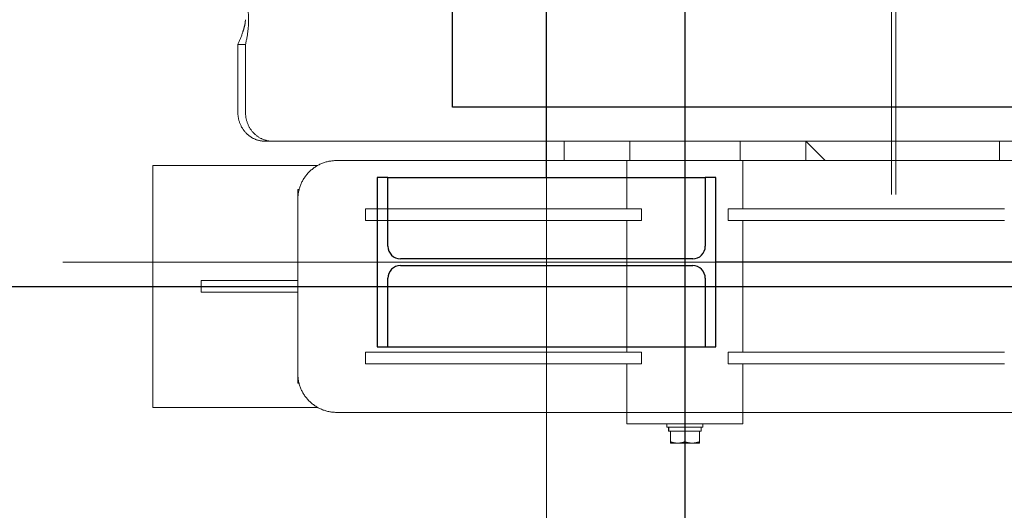
# Model space of a CAD drawing. Extents: x 1591511 to 2146146, y 62048 to 516230.
# Drawn here: x 1751033 to 1752051, y 275898 to 276405 of the extents above; entities that cross this region are included whole.
import ezdxf

# ---------------------------------------------------------------- set-up
doc = ezdxf.new("R2010")
doc.units = 0
doc.header["$LTSCALE"] = 1000
doc.header["$MEASUREMENT"] = 0
doc.linetypes.add('DASHED', pattern=[19.05, 12.7, -6.35])
doc.linetypes.add('点画线', pattern=[18, 12, -2, 2, -2])
for name, color, linetype in [('STXT_XG_THIN', 2, 'Continuous'), ('TAB', 7, 'Continuous'), ('梁', 4, 'Continuous')]:
    doc.layers.add(name, color=color, linetype=linetype)
doc.layers.add('中心线层', color=1, linetype='点画线', lineweight=18)
doc.layers.add('虚线', color=221, linetype='DASHED', lineweight=9)

# ---------------------------------------------------------------- blocks, each defined once
blk = doc.blocks.new('A$C54ED71A0')
at = {"layer": 'STXT_XG_THIN', "color": 8}
for p, q in [((144493.1, -50362.5), (144482.1, -50362.5)), ((144482.1, -50362.5), (144482.1, -50537.5)), ((144493.1, -50362.5), (144821.1, -50362.5)), ((144493.1, -50433.5), (144493.1, -50362.5)), ((144832.1, -50362.5), (144821.1, -50362.5)), ((144821.1, -50362.5), (144821.1, -50433.5)), ((144832.1, -50537.5), (144832.1, -50362.5)), ((144808.1, -50446.5), (144506.1, -50446.5)), ((144506.1, -50453.5), (144808.1, -50453.5)), ((144493.1, -50537.5), (144493.1, -50466.5)), ((144821.1, -50466.5), (144821.1, -50537.5)), ((144482.1, -50537.5), (144493.1, -50537.5)), ((144493.1, -50537.5), (144821.1, -50537.5)), ((144821.1, -50537.5), (144832.1, -50537.5))]:
    blk.add_line(p, q, dxfattribs=at)
for centre, start, end in [((144506.1, -50433.5), 180, 270), ((144808.1, -50433.5), 270, 0), ((144506.1, -50466.5), 90, 180), ((144808.1, -50466.5), 0, 90)]:
    blk.add_arc(centre, 13, start, end, dxfattribs=at)
at = {"layer": '中心线层', "color": 8}
for p, q in [((144657.1, -50950), (144657.1, -48050)), ((147050.1, -50450), (144157.1, -50450))]:
    blk.add_line(p, q, dxfattribs=at)
at = {"layer": '梁', "color": 8}
for p, q in [((144657.1, -50362.5), (144657.1, -48637.5)), ((146375.1, -50450), (144832.1, -50450))]:
    blk.add_line(p, q, dxfattribs=at)
blk = doc.blocks.new('-5.2 -6.2m')
at = {"color": 8}
blk.add_blockref('A$C54ED71A0', (2082262, 329757.6), dxfattribs=at)
blk = doc.blocks.new('22')
at = {"color": 8, "ltscale": 1500}
for p, q in [((1404947.1, -178834.8), (1404947.1, -183489.1)), ((1408066.6, -180370.8), (1403777.6, -180370.8))]:
    blk.add_line(p, q, dxfattribs=at)
at = {"layer": '虚线', "color": 8, "ltscale": 15}
for p, q in [((1404822.1, -179820.9), (1405072.1, -179820.9)), ((1404822.1, -179991.5), (1404822.1, -179820.9)), ((1405072.1, -179991.5), (1405072.1, -179820.9)), ((1404941.1, -179870.9), (1404941.1, -179970.8)), ((1404953.1, -179870.9), (1404941.1, -179870.9)), ((1404953.1, -179870.9), (1404953.1, -179970.8)), ((1405197.1, -179908.8), (1405127.1, -179908.8)), ((1405197.1, -179916.7), (1405127.1, -179916.7)), ((1405197.1, -179916.7), (1405197.1, -179908.8)), ((1405097.1, -179936.5), (1405097.1, -179944.3)), ((1405097.1, -179944.3), (1405097.1, -182868.3)), ((1404847.1, -179972.1), (1404847.1, -179970.9)), ((1404847.1, -179970.9), (1404854.3, -179970.9)), ((1405037.1, -179970.8), (1404857.1, -179970.8)), ((1405040, -179970.9), (1405047.1, -179970.9)), ((1405047.1, -179970.9), (1405047.1, -179972.1)), ((1404817.1, -180010.8), (1404817.1, -180310.8)), ((1405077.1, -180310.8), (1405077.1, -180010.8)), ((1404867.1, -180326.1), (1404867.1, -180040.7)), ((1404879.1, -180040.7), (1404867.1, -180040.7)), ((1404879.1, -180326.1), (1404879.1, -180040.7)), ((1405015.1, -180326.1), (1405015.1, -180040.7)), ((1405027.1, -180040.7), (1405015.1, -180040.7)), ((1405027.1, -180326.1), (1405027.1, -180040.7)), ((1405077.1, -180245.9), (1405097.1, -180245.9)), ((1404805.1, -180310.8), (1404805.1, -180430.8)), ((1404805.1, -180310.8), (1404817.1, -180310.8)), ((1404817.1, -180430.8), (1404817.1, -180310.8)), ((1404817.1, -180310.8), (1404817.1, -180430.8)), ((1404867.1, -180310.8), (1404817.1, -180310.8)), ((1405015.1, -180310.8), (1404879.1, -180310.8)), ((1405077.1, -180310.8), (1405027.1, -180310.8)), ((1405077.1, -180430.8), (1405077.1, -180310.8)), ((1405097.1, -180313.8), (1405077.1, -180313.8)), ((1404879.1, -180326.1), (1404867.1, -180326.1)), ((1405027.1, -180326.1), (1405015.1, -180326.1)), ((1404785.3, -180355.8), (1404785.3, -180385.8)), ((1404785.3, -180355.8), (1404797.8, -180355.8)), ((1404797.8, -180354), (1404797.8, -180355.8)), ((1404801.8, -180354), (1404797.8, -180354)), ((1404801.8, -180354.3), (1404797.8, -180354.3)), ((1404797.8, -180356.8), (1404797.8, -180355.8)), ((1404801.8, -180352.3), (1404801.8, -180389.3)), ((1404805.1, -180352.3), (1404801.8, -180352.3)), ((1404797.8, -180369.9), (1404797.8, -180356.8)), ((1404797.8, -180370.8), (1404786.7, -180370.8)), ((1404797.8, -180371.8), (1404797.8, -180369.9)), ((1404797.8, -180384.9), (1404797.8, -180371.8)), ((1404797.8, -180385.8), (1404785.3, -180385.8)), ((1404797.8, -180385.8), (1404797.8, -180384.9)), ((1404797.8, -180387.6), (1404797.8, -180385.8)), ((1404801.8, -180387.6), (1404797.8, -180387.6)), ((1404805.1, -180389.3), (1404801.8, -180389.3)), ((1404867.1, -180415.5), (1404867.1, -180701)), ((1404867.1, -180415.5), (1404879.1, -180415.5)), ((1404879.1, -180415.5), (1404879.1, -180701)), ((1405015.1, -180415.5), (1405015.1, -180701)), ((1405015.1, -180415.5), (1405027.1, -180415.5)), ((1405027.1, -180415.5), (1405027.1, -180701)), ((1404805.1, -180430.8), (1404817.1, -180430.8)), ((1404817.1, -180430.8), (1404817.1, -180730.8)), ((1404867.1, -180430.8), (1404817.1, -180430.8)), ((1405015.1, -180430.8), (1404879.1, -180430.8)), ((1405077.1, -180430.8), (1405027.1, -180430.8)), ((1405097.1, -180427.8), (1405077.1, -180427.8)), ((1405077.1, -180730.8), (1405077.1, -180430.8)), ((1405097.1, -180495.9), (1405077.1, -180515.9)), ((1405077.1, -180495.9), (1405097.1, -180495.9)), ((1405042.1, -180584.3), (1406802.1, -180584.3)), ((1406802.1, -180588.9), (1405042.1, -180588.9)), ((1405097.1, -180695.9), (1405077.1, -180695.9))]:
    blk.add_line(p, q, dxfattribs=at)
blk.add_lwpolyline([(1405222.6, -179916.7), (1405222.6, -179916.7), (1405222.5, -179916.7), (1405222.5, -179916.7), (1405222.4, -179916.7), (1405222.3, -179916.7), (1405222.1, -179916.6), (1405222, -179916.6), (1405221.8, -179916.6), (1405221.6, -179916.6), (1405221.4, -179916.6), (1405221.1, -179916.6), (1405220.9, -179916.5), (1405220.6, -179916.5), (1405220.3, -179916.5), (1405219.9, -179916.4), (1405219.6, -179916.4), (1405219.2, -179916.3), (1405218.8, -179916.3), (1405218.4, -179916.2), (1405218, -179916.1), (1405217.6, -179916), (1405217.2, -179916), (1405216.7, -179915.9), (1405216.2, -179915.8), (1405215.7, -179915.6), (1405215.3, -179915.5), (1405214.7, -179915.4), (1405214.2, -179915.3), (1405213.7, -179915.1), (1405213.2, -179915), (1405212.8, -179914.9)], dxfattribs=at)
for centre, start, end in [((1404857.1, -180010.8), 90, 180), ((1405037.1, -180010.8), 0, 90)]:
    blk.add_arc(centre, 40, start, end, dxfattribs=at)
for points, knots in [([(1405097.1, -179936.5), (1405097.1, -179932.9), (1405098.8, -179925.5), (1405105.5, -179916.3), (1405115.5, -179910.2), (1405123.3, -179908.8), (1405127.1, -179908.8)], [0, 0, 0, 0, 0.240369, 0.486489, 0.74052, 1, 1, 1, 1]), ([(1405127.1, -179916.7), (1405123.3, -179916.7), (1405115.5, -179918.1), (1405105.5, -179924.1), (1405098.8, -179933.3), (1405097.1, -179940.7), (1405097.1, -179944.3)], [0, 0, 0, 0, 0.25948, 0.513511, 0.759631, 1, 1, 1, 1]), ([(1405212.8, -179914.9), (1405211.8, -179914.5), (1405206.4, -179912.9), (1405201.2, -179910.9), (1405197.1, -179908.8)], [0, 0, 0, 0, 0.197636, 1, 1, 1, 1]), ([(1405237.1, -179916.7), (1405237.1, -179917.1), (1405236.1, -179918.2), (1405232.2, -179919.4), (1405224, -179920.2), (1405211.6, -179919.6), (1405202.2, -179917.9), (1405197.1, -179916.7)], [0, 0, 0, 0, 0.032576, 0.092855, 0.305836, 0.621628, 1, 1, 1, 1]), ([(1404786.7, -180355.8), (1404786.5, -180356.4), (1404785.7, -180358.9), (1404785.3, -180361.4), (1404785.3, -180363.3)], [0, 0, 0, 0, 0.251892, 1, 1, 1, 1]), ([(1404785.3, -180363.3), (1404785.3, -180365.2), (1404785.7, -180367.8), (1404786.5, -180370.2), (1404786.7, -180370.8)], [0, 0, 0, 0, 0.7481, 1, 1, 1, 1]), ([(1404786.7, -180370.8), (1404786.5, -180371.4), (1404785.7, -180373.9), (1404785.3, -180376.4), (1404785.3, -180378.3)], [0, 0, 0, 0, 0.251892, 1, 1, 1, 1]), ([(1404785.3, -180378.3), (1404785.3, -180380.2), (1404785.7, -180382.8), (1404786.5, -180385.2), (1404786.7, -180385.8)], [0, 0, 0, 0, 0.7481, 1, 1, 1, 1])]:
    blk.add_open_spline(points, degree=3, knots=knots, dxfattribs=at)
blk = doc.blocks.new('G$C9C122040')
at = {"color": 7, "rotation": 89.99999999999483}
blk.add_blockref('22', (-35570.8, -1392422.1), dxfattribs=at)

msp = doc.modelspace()

# ---------------------------------------------------------------- linework, layer by layer
at = {"layer": 'TAB'}
msp.add_lwpolyline([(1751480.9, 277894.3), (1753060.9, 277894.3), (1753060.9, 276314.3), (1751480.9, 276314.3)], close=True, dxfattribs=at)

# ---------------------------------------------------------------- block references
for name, p in [('-5.2 -6.2m', (-475341.1, -3153.3)), ('G$C9C122040', (1606920.9, 263604.3))]:
    msp.add_blockref(name, p, dxfattribs=at)

doc.saveas('drawing.dxf')
